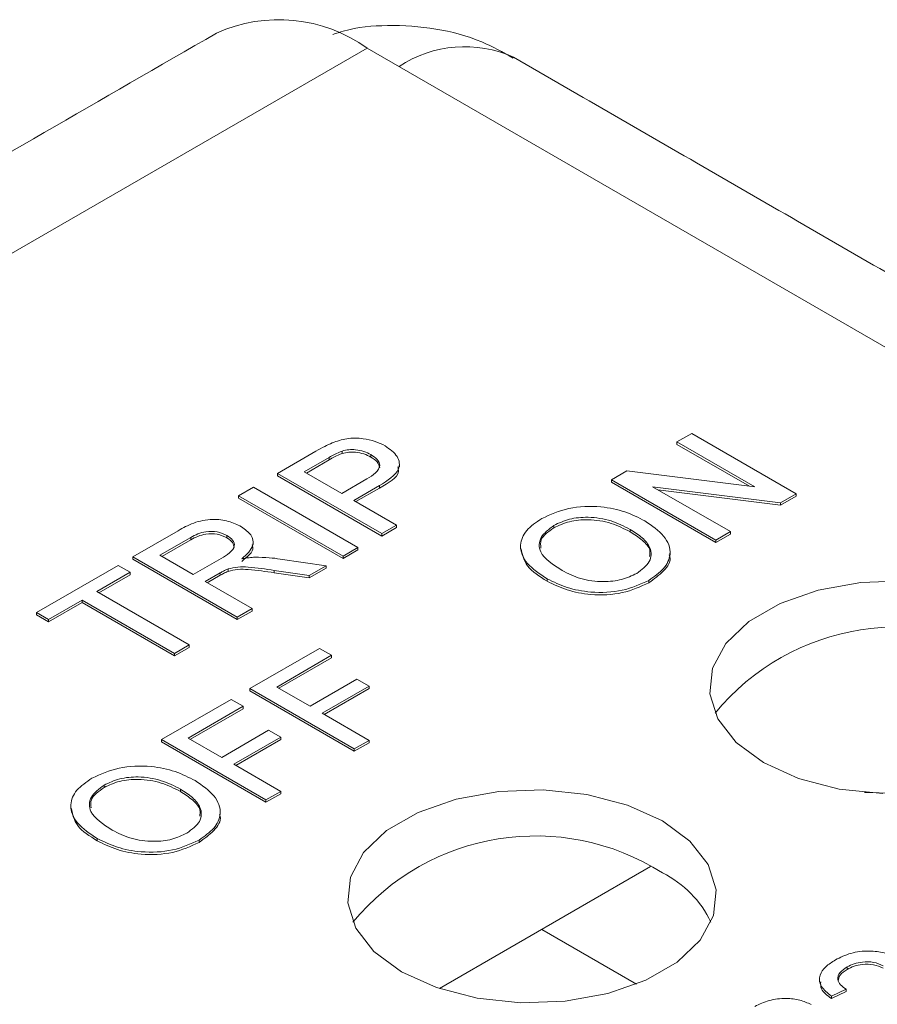
# Model space of a CAD drawing. Extents: x 0 to 39.6, y -0.4 to 12.
# Drawn here: x 38.6 to 38.9, y 9 to 9.4 of the extents above; entities that cross this region are included whole.
import ezdxf

# ---------------------------------------------------------------- set-up
doc = ezdxf.new("R2010")
doc.units = 0
doc.header["$MEASUREMENT"] = 0
doc.layers.get('0').update_dxf_attribs({"linetype": 'CONTINUOUS'})

msp = doc.modelspace()

# ---------------------------------------------------------------- linework, layer by layer
at = {"color": 7, "linetype": 'Continuous', "lineweight": 15}
for p, q in [((38.74819305743802, 9.340436116892441), (37.81481210303278, 8.801606761219617)), ((39.30150412349323, 9.021016437497812), (38.74819305743802, 9.340436116892441)), ((38.85311627693742, 9.207060451139512), (38.85810228852522, 9.209938814361468)), ((38.87949821648049, 9.191830481620308), (38.85311627693742, 9.207060451139512)), ((38.85311627693742, 9.207060451139512), (38.85311627693742, 9.206243911594953)), ((38.85810228852522, 9.209938814361468), (38.89345762780543, 9.189528611438377)), ((38.71785946680411, 9.196436692525635), (38.73084858312339, 9.203935149767606)), ((38.73975113909246, 9.2040046467258), (38.73975113909246, 9.20318810718124)), ((38.87768965621676, 9.192058001692569), (38.85311627693742, 9.206243911594953)), ((38.73536714478179, 9.201833612341318), (38.72692491531285, 9.196960017006287)), ((38.73536714478179, 9.201017072796759), (38.72763215063129, 9.196551755720623)), ((38.73536714478179, 9.201833612341318), (38.73536714478179, 9.201017072796759)), ((38.74946819665029, 9.202786247892043), (38.74946819665029, 9.201969708347484)), ((38.83090590410858, 9.194238675824588), (38.8361751935426, 9.197280571866276)), ((38.8361751935426, 9.197280571866276), (38.87949821648049, 9.191830481620308)), ((38.75321480284346, 9.17602649147346), (38.71785946680411, 9.196436692525635)), ((38.71785946680411, 9.196436692525635), (38.71785946680411, 9.195620152981077)), ((38.75321480284346, 9.175209951928897), (38.71785946680411, 9.195620152981077)), ((38.72692491531285, 9.196960017006287), (38.73961657174472, 9.189633279702154)), ((38.73961657174472, 9.189633279702154), (38.74814378975293, 9.194555937876565)), ((38.83090590410858, 9.194238675824588), (38.83090590410858, 9.193422136280029)), ((38.86626124338881, 9.173828472901498), (38.83090590410858, 9.194238675824588)), ((38.70471452952053, 9.188848281755693), (38.70970054110833, 9.19172664497765)), ((38.70970054110833, 9.19172664497765), (38.74505587714769, 9.171316443925473)), ((38.75235781346681, 9.192278594437042), (38.7436960345926, 9.18727825592816)), ((38.75235781346681, 9.191462054892483), (38.74440326991106, 9.186869994642496)), ((38.75235781346681, 9.192278594437042), (38.75235781346681, 9.191462054892483)), ((38.86626124338881, 9.173011933356939), (38.83090590410858, 9.193422136280029)), ((38.88818833837141, 9.18648671539669), (38.84486531705396, 9.1919368047072)), ((38.84486531705396, 9.1919368047072), (38.8712472549766, 9.176706836123453)), ((38.88818833837141, 9.185670175852131), (38.84667383842727, 9.19089272464534)), ((38.74006986555989, 9.168438080703519), (38.70471452952053, 9.188848281755693)), ((38.70471452952053, 9.188848281755693), (38.70471452952053, 9.188031742211132)), ((38.74006986555989, 9.16762154115896), (38.70471452952053, 9.188031742211132)), ((38.7436960345926, 9.18727825592816), (38.75820078850431, 9.178904839728105)), ((38.89345762780543, 9.189528611438377), (38.88818833837141, 9.18648671539669)), ((38.89345762780543, 9.188712071893818), (38.88818833837141, 9.185670175852131)), ((38.89345762780543, 9.189528611438377), (38.89345762780543, 9.188712071893818)), ((38.88818833837141, 9.18648671539669), (38.88818833837141, 9.185670175852131)), ((38.75820078850431, 9.178904839728105), (38.75321480284346, 9.17602649147346)), ((38.75820078850431, 9.178088300183546), (38.75321480284346, 9.175209951928897)), ((38.75820078850431, 9.178904839728105), (38.75820078850431, 9.178088300183546)), ((38.81146470445407, 9.178828802055813), (38.81146470445407, 9.178012262511253)), ((38.8372729827002, 9.17747957584372), (38.8372729827002, 9.17666303629916)), ((38.66890591262949, 9.168176407237713), (38.68424639581956, 9.177032279680793)), ((38.68850999186019, 9.174783553736358), (38.67797138706517, 9.168699746685672)), ((38.68850999186019, 9.173967014191797), (38.67867859645668, 9.168291470432697)), ((38.68850999186019, 9.174783553736358), (38.68850999186019, 9.173967014191797)), ((38.70075545846095, 9.175433636358168), (38.70075545846095, 9.17461709681361)), ((38.75321480284346, 9.17602649147346), (38.75321480284346, 9.175209951928897)), ((38.8712472549766, 9.176706836123453), (38.86626124338881, 9.173828472901498)), ((38.8712472549766, 9.175890296578894), (38.86626124338881, 9.173011933356939)), ((38.86626124338881, 9.173828472901498), (38.86626124338881, 9.173011933356939)), ((38.8712472549766, 9.176706836123453), (38.8712472549766, 9.175890296578894)), ((38.74505587714769, 9.171316443925473), (38.74006986555989, 9.168438080703519)), ((38.74505587714769, 9.170499904380913), (38.74006986555989, 9.16762154115896)), ((38.74505587714769, 9.171316443925473), (38.74505587714769, 9.170499904380913)), ((38.70426124866884, 9.147766206185535), (38.66890591262949, 9.168176407237713)), ((38.66890591262949, 9.168176407237713), (38.66890591262949, 9.167359867693152)), ((38.70426124866884, 9.146949666640976), (38.66890591262949, 9.167359867693152)), ((38.67797138706517, 9.168699746685672), (38.68930322686892, 9.16215801481165)), ((38.68930322686892, 9.16215801481165), (38.69877239686608, 9.167624450294664)), ((38.71879432129075, 9.167424101636257), (38.73435437333128, 9.165138597271419)), ((38.74006986555989, 9.168438080703519), (38.74006986555989, 9.16762154115896)), ((38.6362702098464, 9.14933621704576), (38.66391990104168, 9.165298044015758)), ((38.66391990104168, 9.165298044015758), (38.66799936388956, 9.162943020241762)), ((38.70110958817742, 9.16407556284843), (38.70110958817742, 9.16325902330387)), ((38.73435437333128, 9.165138597271419), (38.72863885517572, 9.161839098872012)), ((38.73435437333128, 9.16432205772686), (38.72863885517572, 9.161022559327453)), ((38.73435437333128, 9.165138597271419), (38.73435437333128, 9.16432205772686)), ((38.66799936388956, 9.162943020241762), (38.65666752408584, 9.156401288367743)), ((38.66799936388956, 9.162126480697204), (38.65737473347734, 9.15599301211477)), ((38.66799936388956, 9.162943020241762), (38.66799936388956, 9.162126480697204)), ((38.69848910605637, 9.162750862443286), (38.6933826897168, 9.159802991037656)), ((38.69848910605637, 9.161934322898725), (38.6940898991083, 9.159394714784685)), ((38.69848910605637, 9.162750862443286), (38.69848910605637, 9.161934322898725)), ((38.72863885517572, 9.161839098872012), (38.7167687589445, 9.163605368573421)), ((38.7167687589445, 9.163605368573421), (38.7167687589445, 9.162788829028862)), ((38.72863885517572, 9.161022559327453), (38.7167687589445, 9.162788829028862)), ((38.72863885517572, 9.161839098872012), (38.72863885517572, 9.161022559327453)), ((38.80916291963263, 9.160736822035354), (38.80916291963263, 9.159920282490795)), ((38.6933826897168, 9.159802991037656), (38.70924726025665, 9.15064456940749)), ((38.84359755648937, 9.160221666431397), (38.84359755648937, 9.159405126886838)), ((38.65666752408584, 9.156401288367743), (38.6879433972773, 9.13834611108956)), ((38.65168151249803, 9.153522925145788), (38.64034967269429, 9.146981193271769)), ((38.65168151249803, 9.15270638560123), (38.64034967269429, 9.146164653727208)), ((38.68295738568949, 9.135467747867608), (38.65168151249803, 9.153522925145788)), ((38.65168151249803, 9.153522925145788), (38.65168151249803, 9.15270638560123)), ((38.68295738568949, 9.134651208323048), (38.65168151249803, 9.15270638560123)), ((38.70924726025665, 9.15064456940749), (38.70426124866884, 9.147766206185535)), ((38.70924726025665, 9.15064456940749), (38.70924726025665, 9.149828029862931)), ((38.64034967269429, 9.146981193271769), (38.6362702098464, 9.14933621704576)), ((38.6362702098464, 9.14933621704576), (38.6362702098464, 9.148519677501202)), ((38.64034967269429, 9.146164653727208), (38.6362702098464, 9.148519677501202)), ((38.70924726025665, 9.149828029862931), (38.70426124866884, 9.146949666640976)), ((38.70426124866884, 9.147766206185535), (38.70426124866884, 9.146949666640976)), ((38.64034967269429, 9.146981193271769), (38.64034967269429, 9.146164653727208)), ((38.6879433972773, 9.13834611108956), (38.68295738568949, 9.135467747867608)), ((38.6879433972773, 9.137529571545002), (38.68295738568949, 9.134651208323048)), ((38.6879433972773, 9.13834611108956), (38.6879433972773, 9.137529571545002)), ((38.70852201867201, 9.123587962604775), (38.73209223405594, 9.137194758317126)), ((38.73209223405594, 9.137194758317126), (38.73617169690382, 9.134839734543132)), ((38.68295738568949, 9.135467747867608), (38.68295738568949, 9.134651208323048)), ((38.73617169690382, 9.134839734543132), (38.7175874931077, 9.124111302052738)), ((38.73617169690382, 9.134023194998573), (38.71829470249921, 9.123703025799767)), ((38.73617169690382, 9.134839734543132), (38.73617169690382, 9.134023194998573)), ((38.7175874931077, 9.124111302052738), (38.72891933291145, 9.117569570178716)), ((38.72891933291145, 9.117569570178716), (38.74478390345129, 9.126727991808885)), ((38.74886336629918, 9.12437296803489), (38.73299879575933, 9.115214546404722)), ((38.74478390345129, 9.126727991808885), (38.74886336629918, 9.12437296803489)), ((38.74886336629918, 9.12437296803489), (38.74886336629918, 9.123556428490332)), ((38.74387735795224, 9.103177759681689), (38.70852201867201, 9.123587962604775)), ((38.70852201867201, 9.123587962604775), (38.70852201867201, 9.122771423060218)), ((38.74387735795224, 9.102361220137128), (38.70852201867201, 9.122771423060218)), ((38.74886336629918, 9.123556428490332), (38.73370600515084, 9.114806270151751)), ((38.67860597507216, 9.106317798240363), (38.70217619045607, 9.11992459395271)), ((38.70625565330396, 9.117569570178716), (38.6876714235809, 9.106841122721015)), ((38.70217619045607, 9.11992459395271), (38.70625565330396, 9.117569570178716)), ((38.70625565330396, 9.117569570178716), (38.70625565330396, 9.116753030634158)), ((38.70625565330396, 9.116753030634158), (38.68837865889935, 9.106432861435351)), ((38.73299879575933, 9.115214546404722), (38.74886336954005, 9.106056122903642)), ((38.69900326338463, 9.100299390846994), (38.71486785985143, 9.10945782744447)), ((38.71894732269931, 9.107102803670475), (38.70308272623253, 9.097944367073)), ((38.71486785985143, 9.10945782744447), (38.71894732269931, 9.107102803670475)), ((38.71894732269931, 9.107102803670475), (38.71894732269931, 9.106286264125917)), ((38.67860597507216, 9.106317798240363), (38.67860597507216, 9.105501258695803)), ((38.71396131435238, 9.085907595317273), (38.67860597507216, 9.106317798240363)), ((38.71396131435238, 9.085091055772715), (38.67860597507216, 9.105501258695803)), ((38.6876714235809, 9.106841122721015), (38.69900326338463, 9.100299390846994)), ((38.71894732269931, 9.106286264125917), (38.70378996155097, 9.097536105787338)), ((38.74886336954005, 9.106056122903642), (38.74387735795224, 9.103177759681689)), ((38.74886336954005, 9.105239583359081), (38.74387735795224, 9.102361220137128)), ((38.74886336954005, 9.106056122903642), (38.74886336954005, 9.105239583359081)), ((38.74387735795224, 9.103177759681689), (38.74387735795224, 9.102361220137128)), ((38.70308272623253, 9.097944367073), (38.71894730001323, 9.088785943571917)), ((38.65916477541765, 9.090907924471585), (38.65916477541765, 9.090091384927028)), ((38.68497305366378, 9.089558698259493), (38.68497305366378, 9.088742158714936)), ((38.71894730001323, 9.088785943571917), (38.71396131435238, 9.085907595317273)), ((38.71894730001323, 9.08796940402736), (38.71396131435238, 9.085091055772715)), ((38.71894730001323, 9.088785943571917), (38.71894730001323, 9.08796940402736)), ((38.71396131435238, 9.085907595317273), (38.71396131435238, 9.085091055772715)), ((38.65686299059621, 9.07281594445113), (38.65686299059621, 9.07199940490657)), ((38.69129762745294, 9.072300788847173), (38.69129762745294, 9.071484249302612)), ((38.84420052496145, 9.063324308196972), (38.77267004275115, 9.022030639777409)), ((38.83941315188422, 9.023506746542258), (38.80732008718302, 9.042033678437427)), ((38.91075950090178, 9.029329735494754), (38.91075950090178, 9.028513195950193)), ((38.91040536470356, 9.021798559714988), (38.90541936607923, 9.019443535940994)), ((38.91040536470356, 9.020982020170427), (38.90541936607923, 9.018626996396433)), ((38.91040536470356, 9.021798559714988), (38.91040536470356, 9.020982020170427)), ((38.90541936607923, 9.019443535940994), (38.90541936607923, 9.018626996396433))]:
    msp.add_line(p, q, dxfattribs=at)
at = {"color": 7, "linetype": 'Continuous', "lineweight": 15, "flags": 128}
for points in [[(38.93040511510498, 9.160041396085491), (38.91536551902091, 9.159516220335792), (38.90098066428547, 9.15692852974112), (38.88808649731521, 9.152428680276412), (38.87743246574266, 9.146278238765408), (38.86963770511311, 9.138834624550517), (38.86515520784094, 9.13053042467161), (38.86424547818847, 9.121848250657546), (38.86696137472319, 9.113292669208786), (38.87314510117142, 9.105360927076159), (38.88243727112771, 9.098513979963112)], [(38.88243727112771, 9.098513979963112), (38.89429781975991, 9.093149722557815), (38.90803748884791, 9.089579933264355), (38.92285779317578, 9.088012081438478)], [(38.75982494334234, 9.027731389782412), (38.77168551790149, 9.022367147344424), (38.78542518698949, 9.018797358050968), (38.80024546539042, 9.017229491257776), (38.81528506633579, 9.017754664201107), (38.82966992107123, 9.020342354795783), (38.8425640604941, 9.024842190228634), (38.85321809206665, 9.03099263173964), (38.86101288024359, 9.038436259986378), (38.86549537751574, 9.046740459865285), (38.86640510230693, 9.055422636685721), (38.86368918308612, 9.063978201296264), (38.85750545663789, 9.071909943428889), (38.84821330936768, 9.07875690738016), (38.8363527380494, 9.084121147947233), (38.8226130689614, 9.08769093724069), (38.80779278731962, 9.089258805904795), (38.79275319123554, 9.088733630155094), (38.7783683365001, 9.086145939560417), (38.76547419545679, 9.081646105063022), (38.75482016388423, 9.075495663552015), (38.74702537732773, 9.06805203436982), (38.74254288005558, 9.059747834490913), (38.74163315040309, 9.051065660476848), (38.74434907286476, 9.042510093995393), (38.75053279931299, 9.03457835186277), (38.75982494334234, 9.027731389782412)], [(38.92967564256634, 9.087989067435634), (38.9189186793853, 9.08843448052398), (38.91660129788352, 9.088413903280275)]]:
    msp.add_lwpolyline(points, dxfattribs=at)
at = {"color": 7, "linetype": 'Continuous', "lineweight": 15}
for centre, radius, start, end in [((38.7183152401327, 9.298730208390847), 0.0513036720993094, 54.38245661843527, 114.3071451038384), ((38.78126153503607, 9.301037944169536), 0.0398687459660883, 65.49252288326429, 123.8258762206108), ((38.92788009389881, 9.064348783076666), 0.0801175529685799, 57.58609827019581, 140.5564301295187), ((38.80526776826045, 8.993566179448507), 0.0801175631700284, 57.58610472136529, 140.5564236783478), ((38.83212591087873, 9.028978132045212), 0.0360157536526575, 25.47003420845921, 63.46933556698212)]:
    msp.add_arc(centre, radius, start, end, dxfattribs=at)
for points, knots in [([(38.79764755916033, 9.33705926638289), (38.79416941656908, 9.339003572862397), (38.78598229975182, 9.343580229471108), (38.77145207400732, 9.34741768807364), (38.75559430701353, 9.348442413179521), (38.74373364499283, 9.347450846717042), (38.73781046823822, 9.345433293182545), (38.73665061302647, 9.345038223091118)], [0, 0, 0, 0, 0.1885506405671575, 0.4438248518555853, 0.703493839815968, 0.9419392279762216, 1, 1, 1, 1]), ([(38.73642242994716, 9.206768539967403), (38.73801633803068, 9.207328510020107), (38.74119754219083, 9.20844612720245), (38.74654903976172, 9.208393061725918), (38.75101598608407, 9.207395154234668), (38.75321344145239, 9.20629610385946), (38.75431255635151, 9.205746385007519)], [0, 0, 0, 0, 0.2800580287402515, 0.5589542931134086, 0.7793994296237394, 1, 1, 1, 1]), ([(38.73084858312339, 9.203935149767606), (38.73183525045777, 9.204499876936532), (38.73359684712607, 9.205508141287252), (38.73555919140296, 9.20638347791449), (38.73642242994716, 9.206768539967403)], [0, 0, 0, 0, 0.5600983199704253, 1, 1, 1, 1]), ([(38.73975113909246, 9.2040046467258), (38.73888165723029, 9.203634085878196), (38.73732785643507, 9.202971877999307), (38.7359666444822, 9.202181644097958), (38.73536714478179, 9.201833612341318)], [0, 0, 0, 0, 0.5595838699814795, 1, 1, 1, 1]), ([(38.74946819665029, 9.202786247892043), (38.74871643772792, 9.203168553552612), (38.74721411002255, 9.20393255963048), (38.7445435940911, 9.204469084046519), (38.74193101612024, 9.20453679716664), (38.7404775242749, 9.204181971496936), (38.73975113909246, 9.2040046467258)], [0, 0, 0, 0, 0.2802604872108639, 0.5600772829190218, 0.7801478253004045, 1, 1, 1, 1]), ([(38.75431255635151, 9.205746385007519), (38.75589392830379, 9.20461678439819), (38.75904657856701, 9.202364793237486), (38.75963077501082, 9.196815085528335), (38.75511939351125, 9.194001122899992), (38.75235781346681, 9.192278594437042)], [0, 0, 0, 0, 0.2807594112062506, 0.5597267805096111, 0.9999999999999998, 0.9999999999999998, 0.9999999999999998, 0.9999999999999998]), ([(38.73975113909246, 9.20318810718124), (38.73888165723029, 9.202817546333637), (38.73732785643507, 9.202155338454746), (38.7359666444822, 9.201365104553396), (38.73536714478179, 9.201017072796759)], [0, 0, 0, 0, 0.5595838699814795, 1, 1, 1, 1]), ([(38.74946819665029, 9.201969708347484), (38.74871643772792, 9.202352014008053), (38.74721411002255, 9.20311602008592), (38.7445435940911, 9.203652544501958), (38.74193101612024, 9.20372025762208), (38.7404775242749, 9.203365431952376), (38.73975113909246, 9.20318810718124)], [0, 0, 0, 0, 0.2802604872108639, 0.5600772829190218, 0.7801478253004045, 1, 1, 1, 1]), ([(38.74814378975293, 9.194555937876565), (38.74918970890249, 9.195203272648492), (38.75127021504665, 9.19649092855467), (38.75289500605691, 9.198906162513463), (38.75185069414321, 9.201209036344814), (38.75026361334392, 9.202259682639504), (38.74946819665029, 9.202786247892043)], [0, 0, 0, 0, 0.2814010940954738, 0.5597533093114015, 0.7793561819671114, 0.9999999999999998, 0.9999999999999998, 0.9999999999999998, 0.9999999999999998]), ([(38.7524608860531, 9.198302511806103), (38.75228533248117, 9.198996899675715), (38.75193212264056, 9.200393992460798), (38.75029275841844, 9.201442389311621), (38.74946819665029, 9.201969708347484)], [0, 0, 0, 0, 0.4970234454183828, 1, 1, 1, 1]), ([(38.75862919893005, 9.19863910787967), (38.75873699266636, 9.198108218805665), (38.75930640001923, 9.195303861589252), (38.75546886771649, 9.193182126875506), (38.75235781346681, 9.191462054892483)], [0, 0, 0, 0, 0.1893086483061288, 1, 1, 1, 1]), ([(38.80735690345078, 9.18116746656091), (38.81026418048359, 9.182493731261475), (38.81607274324757, 9.185143527503094), (38.82679765481174, 9.185563370920391), (38.83576257294066, 9.183631102751061), (38.84011581796898, 9.181436025953587), (38.84229440401878, 9.180337497463206)], [0, 0, 0, 0, 0.2795740188277323, 0.5585718929474967, 0.7790868398729881, 1, 1, 1, 1]), ([(38.68424639581956, 9.177032279680793), (38.68589396733606, 9.177963014024959), (38.68916525092918, 9.179811004208776), (38.69544769488039, 9.181218511113926), (38.70142406842014, 9.180356395239224), (38.70423059449477, 9.179034782742429), (38.70563523437468, 9.17837332812935)], [0, 0, 0, 0, 0.2816754122939585, 0.5592717193734825, 0.77941964453156, 1, 1, 1, 1]), ([(38.80916291963263, 9.160736822035354), (38.80667933811984, 9.162367663596383), (38.80172591464154, 9.165620324657086), (38.79944317812209, 9.171718088878183), (38.80162073840748, 9.177270877298898), (38.80544353962105, 9.179867714392527), (38.80735690345078, 9.18116746656091)], [0, 0, 0, 0, 0.2805803511166576, 0.5596084894350002, 0.7795780789643875, 1, 1, 1, 1]), ([(38.8372729827002, 9.17747957584372), (38.83522290487228, 9.178523413149788), (38.83113383370986, 9.180605443874867), (38.82361611899881, 9.181887425283353), (38.81648374117883, 9.18117778883152), (38.81313801895243, 9.179611939108556), (38.81146470445407, 9.178828802055813)], [0, 0, 0, 0, 0.2807962279500914, 0.5600742286941078, 0.7799774991727381, 1, 1, 1, 1]), ([(38.8372729827002, 9.17666303629916), (38.83522290487228, 9.17770687360523), (38.83113383370986, 9.179788904330309), (38.82361611899881, 9.181070885738793), (38.81648374117883, 9.18036124928696), (38.81313801895243, 9.178795399563995), (38.81146470445407, 9.178012262511253)], [0, 0, 0, 0, 0.2807962279500914, 0.5600742286941078, 0.7799774991727381, 1, 1, 1, 1]), ([(38.70563523437468, 9.17837332812935), (38.70686908891292, 9.17749236292304), (38.70933453529595, 9.175732048060834), (38.71015379383924, 9.171495832441018), (38.70742783660823, 9.168998585068332), (38.70576271070183, 9.167473164475638)], [0, 0, 0, 0, 0.2805104042515022, 0.5605063969281323, 1, 1, 1, 1]), ([(38.81146470445407, 9.178828802055813), (38.80974549134834, 9.17752872291165), (38.806310854056, 9.174931429826414), (38.80621212152025, 9.16870327155035), (38.81117174271265, 9.16552602732721), (38.8142055913269, 9.163582476074083)], [0, 0, 0, 0, 0.2801342389563297, 0.5596510989703536, 1, 1, 1, 1]), ([(38.81146470445407, 9.178012262511253), (38.80958815156747, 9.176711403150644), (38.80664023297628, 9.174667854300498), (38.80694667108564, 9.17208083440737), (38.80705804026725, 9.171140630563595)], [0, 0, 0, 0, 0.6365687615028323, 1, 1, 1, 1]), ([(38.83949683435341, 9.162564416544164), (38.84118822816843, 9.163826737988307), (38.84457093844544, 9.16635132314647), (38.84454394261894, 9.171005817841891), (38.84161519696475, 9.17472881705709), (38.83872158728625, 9.176561896164497), (38.8372729827002, 9.17747957584372)], [0, 0, 0, 0, 0.2790914374163629, 0.558170111060303, 0.7788102493147971, 0.9999999999999998, 0.9999999999999998, 0.9999999999999998, 0.9999999999999998]), ([(38.84229440401878, 9.180337497463206), (38.8446626354651, 9.178712527653566), (38.84938892616749, 9.175469567716142), (38.85155030961353, 9.169466014127515), (38.84910065721401, 9.164078564916768), (38.8454326493429, 9.161507808045275), (38.84359755648937, 9.160221666431397)], [0, 0, 0, 0, 0.2803584992347531, 0.5595127834007254, 0.7796256246823399, 1, 1, 1, 1]), ([(38.70075545846095, 9.175433636358168), (38.69972332886809, 9.175905071367467), (38.6976621283239, 9.17684654432244), (38.69265475102894, 9.176899709662269), (38.6900827336178, 9.175586535684118), (38.68850999186019, 9.174783553736358)], [0, 0, 0, 0, 0.2804062529887832, 0.5599815422893561, 1, 1, 1, 1]), ([(38.70075545846095, 9.17461709681361), (38.69972332886809, 9.175088531822906), (38.6976621283239, 9.17603000477788), (38.69265475102894, 9.176083170117707), (38.6900827336178, 9.174769996139556), (38.68850999186019, 9.173967014191797)], [0, 0, 0, 0, 0.2804062529887832, 0.5599815422893561, 1, 1, 1, 1]), ([(38.69877239686608, 9.167624450294664), (38.69978214106647, 9.168229957494193), (38.70179092506912, 9.169434552851563), (38.70362096577304, 9.171644312255658), (38.70291859620574, 9.173881776378268), (38.70147718713355, 9.174915859879972), (38.70075545846095, 9.175433636358168)], [0, 0, 0, 0, 0.2815827125603385, 0.5601803389446323, 0.7797776729175665, 1, 1, 1, 1]), ([(38.70315427813038, 9.171333415118141), (38.70307813679277, 9.171902098247285), (38.70291196658094, 9.173143187502912), (38.70151325975238, 9.1740991621169), (38.70075545846095, 9.17461709681361)], [0, 0, 0, 0, 0.4582129178607294, 1, 1, 1, 1]), ([(38.84382711612764, 9.168311782006668), (38.84394382677847, 9.169018489005833), (38.84426590322632, 9.170968728151536), (38.84150932456028, 9.173916630979607), (38.83868626723032, 9.17574680897857), (38.8372729827002, 9.17666303629916)], [0, 0, 0, 0, 0.2210622384397591, 0.6100466410448863, 1, 1, 1, 1]), ([(38.7093434427562, 9.172297347245445), (38.70942141929854, 9.172009337786303), (38.70997269909091, 9.16997316395687), (38.70770750297797, 9.168188690790833), (38.70576271070183, 9.166656624931079)], [0, 0, 0, 0, 0.1414464005866559, 1, 1, 1, 1]), ([(38.80916291963263, 9.159920282490795), (38.80658675784284, 9.161548694479112), (38.80164992273615, 9.164669306508973), (38.80079329201072, 9.16885485254859), (38.80038367223363, 9.170856277882603)], [0, 0, 0, 0, 0.5218245564447207, 0.9999999999999998, 0.9999999999999998, 0.9999999999999998, 0.9999999999999998]), ([(38.70576271070183, 9.167473164475638), (38.70658262964102, 9.167631123094598), (38.70804642211978, 9.167913124921048), (38.70957887756103, 9.16801078516723), (38.71025295365004, 9.168053742655601)], [0, 0, 0, 0, 0.5601333188137794, 1, 1, 1, 1]), ([(38.71025295365004, 9.168053742655601), (38.71186908147625, 9.16803046238346), (38.7147559563599, 9.167988877038638), (38.71756002427542, 9.167596721150694), (38.71879432129075, 9.167424101636257)], [0, 0, 0, 0, 0.5598191440031637, 1, 1, 1, 1]), ([(38.85052210256755, 9.16888079419849), (38.8506076000493, 9.168663643218387), (38.85132850034997, 9.166832662894292), (38.84885494222991, 9.163241943377486), (38.84535071193454, 9.160684571853343), (38.84359755648937, 9.159405126886838)], [0, 0, 0, 0, 0.0630020793937396, 0.5312228740217858, 1, 1, 1, 1]), ([(38.70110958817742, 9.16407556284843), (38.70059386003864, 9.16384577022219), (38.69967267517464, 9.163435318526354), (38.69885083605388, 9.162960050308534), (38.69848910605637, 9.162750862443286)], [0, 0, 0, 0, 0.559853031601438, 1, 1, 1, 1]), ([(38.7167687589445, 9.163605368573421), (38.71387305795611, 9.16402490124766), (38.70984206509579, 9.16460891638642), (38.70438835691853, 9.164908007941142), (38.70220151893125, 9.164352792646984), (38.70110958817742, 9.16407556284843)], [0, 0, 0, 0, 0.5608347241281009, 0.7807162334265689, 1, 1, 1, 1]), ([(38.7167687589445, 9.162788829028862), (38.71387305795611, 9.163208361703102), (38.70984206509579, 9.163792376841862), (38.70438835691853, 9.164091468396585), (38.70220151893125, 9.163536253102423), (38.70110958817742, 9.16325902330387)], [0, 0, 0, 0, 0.5608347241281009, 0.7807162334265689, 1, 1, 1, 1]), ([(38.70110958817742, 9.16325902330387), (38.70059386003864, 9.16302923067763), (38.69967267517464, 9.162618778981795), (38.69885083605388, 9.162143510763975), (38.69848910605637, 9.161934322898725)], [0, 0, 0, 0, 0.559853031601438, 1, 1, 1, 1]), ([(38.84359755648937, 9.160221666431397), (38.84074978756334, 9.158916266397267), (38.83505874664488, 9.156307527696136), (38.82457273330805, 9.155838014190133), (38.81568186332774, 9.15757670710201), (38.81133646520253, 9.159683176823032), (38.80916291963263, 9.160736822035354)], [0, 0, 0, 0, 0.2796037405580043, 0.5587659567207259, 0.7792970235580376, 1, 1, 1, 1]), ([(38.8142055913269, 9.163582476074083), (38.81621743548326, 9.162559046384084), (38.82023108711398, 9.160517292686995), (38.8276975044776, 9.15950829372551), (38.83462432414452, 9.160237429125553), (38.83787223701612, 9.161788550019086), (38.83949683435341, 9.162564416544164)], [0, 0, 0, 0, 0.2806423223508252, 0.5598845771415798, 0.7798554418351982, 0.9999999999999998, 0.9999999999999998, 0.9999999999999998, 0.9999999999999998]), ([(38.84359755648937, 9.159405126886838), (38.84074978756334, 9.158099726852708), (38.83505874664488, 9.155490988151575), (38.82457273330805, 9.155021474645574), (38.81568186332774, 9.15676016755745), (38.81133646520253, 9.158866637278473), (38.80916291963263, 9.159920282490795)], [0, 0, 0, 0, 0.2796037405580043, 0.5587659567207259, 0.7792970235580376, 1, 1, 1, 1]), ([(38.65505697441437, 9.093246588976687), (38.65796425153212, 9.094572851149136), (38.66377282193877, 9.0972226457488), (38.6744977401572, 9.097642520307875), (38.68346264891759, 9.095710221656208), (38.68781587242012, 9.09351513767964), (38.6899944490554, 9.092416604911673)], [0, 0, 0, 0, 0.2795739616475484, 0.558572497329992, 0.7790870046236732, 1, 1, 1, 1]), ([(38.65686299059621, 9.07281594445113), (38.65437942341116, 9.074446792421996), (38.64942603414407, 9.077699462566688), (38.64714323984244, 9.083797213373149), (38.64932081179541, 9.08935000011559), (38.65314361139331, 9.091946836942032), (38.65505697441437, 9.093246588976687)], [0, 0, 0, 0, 0.2805805903048576, 0.559608329879618, 0.7795779991047556, 1, 1, 1, 1]), ([(38.65916477541765, 9.090907924471585), (38.65744556231192, 9.089607845327423), (38.65401092501958, 9.087010552242187), (38.65391219248383, 9.080782393966125), (38.65887181367622, 9.077605149742986), (38.66190566229048, 9.075661598489855)], [0, 0, 0, 0, 0.2801342389563297, 0.5596510989703536, 1, 1, 1, 1]), ([(38.68497305366378, 9.089558698259493), (38.68292297583586, 9.090602535565562), (38.67883390467344, 9.092684566290643), (38.6713161899624, 9.093966547699125), (38.66418381214241, 9.093256911247295), (38.660838089916, 9.091691061524331), (38.65916477541765, 9.090907924471585)], [0, 0, 0, 0, 0.2807962279500914, 0.5600742286941078, 0.7799774991727381, 1, 1, 1, 1]), ([(38.68497305366378, 9.088742158714936), (38.68292297583586, 9.089785996021005), (38.67883390467344, 9.091868026746084), (38.6713161899624, 9.093150008154568), (38.66418381214241, 9.092440371702736), (38.660838089916, 9.090874521979773), (38.65916477541765, 9.090091384927028)], [0, 0, 0, 0, 0.2807962279500914, 0.5600742286941078, 0.7799774991727381, 1, 1, 1, 1]), ([(38.6899944490554, 9.092416604911673), (38.69236270207553, 9.090791647206835), (38.6970890385018, 9.087548709595747), (38.69925041185499, 9.081545142804067), (38.69680072858893, 9.076157693609735), (38.69313271818325, 9.073586930970052), (38.69129762745294, 9.072300788847173)], [0, 0, 0, 0, 0.2803580426607454, 0.5595121881690249, 0.7796257341436816, 1, 1, 1, 1]), ([(38.65916477541765, 9.090091384927028), (38.65728822253105, 9.08879052556642), (38.65434030393986, 9.086746976716274), (38.65464674204922, 9.084159956823147), (38.65475811123083, 9.083219752979371)], [0, 0, 0, 0, 0.6365687615028323, 1, 1, 1, 1]), ([(38.687196905317, 9.07464353895994), (38.68888829913201, 9.075905860404083), (38.69227100940903, 9.078430445562246), (38.69224401358252, 9.083084940257667), (38.68931526792834, 9.086807939472866), (38.68642165824983, 9.088641018580272), (38.68497305366378, 9.089558698259493)], [0, 0, 0, 0, 0.2790914374163629, 0.558170111060303, 0.7788102493147971, 0.9999999999999998, 0.9999999999999998, 0.9999999999999998, 0.9999999999999998]), ([(38.69152718709123, 9.080390904422444), (38.69164389774205, 9.081097611421606), (38.6919659741899, 9.083047850567311), (38.68920939552386, 9.085995753395382), (38.6863863381939, 9.087825931394345), (38.68497305366378, 9.088742158714936)], [0, 0, 0, 0, 0.2210622384397591, 0.6100466410448863, 1, 1, 1, 1]), ([(38.65686299059621, 9.07199940490657), (38.65428684223272, 9.07362782316282), (38.64935003860193, 9.076748443571887), (38.64849337714773, 9.080933981422454), (38.64808374319722, 9.082935400298378)], [0, 0, 0, 0, 0.5218251638422491, 1, 1, 1, 1]), ([(38.69822217353114, 9.080959916614265), (38.69830768004113, 9.080742770678677), (38.69902866999951, 9.078911798521197), (38.69655498325544, 9.075321068696216), (38.69305077075536, 9.07276369366118), (38.69129762745294, 9.071484249302612)], [0, 0, 0, 0, 0.0630009314552151, 0.531223166016121, 0.9999999999999998, 0.9999999999999998, 0.9999999999999998, 0.9999999999999998]), ([(38.66190566229048, 9.075661598489855), (38.66391751765053, 9.074638177100045), (38.66793118541787, 9.07259644312342), (38.67539757870201, 9.071587410629768), (38.682324395848, 9.072316552936385), (38.6855723082264, 9.0738676729), (38.687196905317, 9.07464353895994)], [0, 0, 0, 0, 0.2806426482594194, 0.5598843603877107, 0.7798553334154923, 1, 1, 1, 1]), ([(38.69129762745294, 9.072300788847173), (38.68844985917758, 9.070995389757844), (38.68275881955941, 9.068386652944827), (38.67227280287132, 9.06791712654034), (38.66338196329913, 9.069655857012995), (38.65903654769646, 9.071762307505313), (38.65686299059621, 9.07281594445113)], [0, 0, 0, 0, 0.2796038194695471, 0.5587661144192017, 0.7792968193230538, 1, 1, 1, 1]), ([(38.69129762745294, 9.071484249302612), (38.68844985917758, 9.070178850213283), (38.68275881955941, 9.067570113400269), (38.67227280287132, 9.067100586995782), (38.66338196329913, 9.068839317468438), (38.65903654769646, 9.070945767960755), (38.65686299059621, 9.07199940490657)], [0, 0, 0, 0, 0.2796038194695471, 0.5587661144192017, 0.7792968193230538, 1, 1, 1, 1]), ([(38.90677918270737, 9.031741994258923), (38.90842922548518, 9.032570236383473), (38.91172149802996, 9.03422279887685), (38.91785300010969, 9.034944731882147), (38.9234606302114, 9.03429096043845), (38.92609803862405, 9.033022485587953), (38.92741729348687, 9.032387983321684)], [0, 0, 0, 0, 0.2805013864735003, 0.5596745889725462, 0.7797453602787061, 1, 1, 1, 1]), ([(38.90541936607923, 9.019443535940994), (38.90411159267066, 9.020500141048316), (38.90150316140482, 9.022607602309975), (38.90107415894512, 9.026363309449131), (38.90326621812851, 9.029479060601222), (38.90560713275208, 9.030986999088094), (38.90677918270737, 9.031741994258923)], [0, 0, 0, 0, 0.2802185839101435, 0.5589125078949018, 0.7791561596500396, 1, 1, 1, 1]), ([(38.92292705702039, 9.029746762145848), (38.92190357850175, 9.030199678755494), (38.91985497932544, 9.031106238665226), (38.91612868774094, 9.031137633295494), (38.91301603088644, 9.030485386156625), (38.91151223954651, 9.029715240193969), (38.91075950090178, 9.029329735494754)], [0, 0, 0, 0, 0.2790778197738504, 0.5586034111178959, 0.779054273498077, 1, 1, 1, 1]), ([(38.91075950090178, 9.029329735494754), (38.90985509898312, 9.02872312245572), (38.90805018264475, 9.02751250385502), (38.90728858821876, 9.02524033796662), (38.90827427449831, 9.023222425971804), (38.90969428305806, 9.022273661687857), (38.91040536470356, 9.021798559714988)], [0, 0, 0, 0, 0.2803508945994425, 0.5594967234229254, 0.7794141502825119, 1, 1, 1, 1]), ([(38.91075950090178, 9.028513195950193), (38.90981704058579, 9.027906943145934), (38.90803228994832, 9.02675887350254), (38.90778988855242, 9.025228363048289), (38.90767549030238, 9.024506058141652)], [0, 0, 0, 0, 0.5280627423157563, 0.9999999999999998, 0.9999999999999998, 0.9999999999999998, 0.9999999999999998]), ([(38.92292705702039, 9.028930222601288), (38.92190357850175, 9.029383139210935), (38.91985497932544, 9.030289699120665), (38.91612868774094, 9.030321093750935), (38.91301603088644, 9.029668846612063), (38.91151223954651, 9.02889870064941), (38.91075950090178, 9.028513195950193)], [0, 0, 0, 0, 0.2790778197738504, 0.5586034111178959, 0.779054273498077, 1, 1, 1, 1]), ([(38.90541936607923, 9.018626996396433), (38.90400954115113, 9.01968022736223), (38.90172232365723, 9.021388927671072), (38.90176302553911, 9.02351237511823), (38.90177863906457, 9.024326944353096)], [0, 0, 0, 0, 0.6163930329633068, 1, 1, 1, 1]), ([(38.87949778382454, 9.015992777915352), (38.88104130373036, 9.016722205553993), (38.88412540763018, 9.01817967339517), (38.8897105354508, 9.018884678918955), (38.89485027083417, 9.018294828667157), (38.89731193743024, 9.01717158910448), (38.89854235949293, 9.016610156966681)], [0, 0, 0, 0, 0.2801993930268098, 0.5598658219398526, 0.7800064378791057, 1, 1, 1, 1])]:
    msp.add_open_spline(points, degree=3, knots=knots, dxfattribs=at)
for points in [[(38.69719721155323, 9.345485910072998), (37.76381625714798, 8.806656554400174)], [(39.07139686267874, 9.179370445227898), (38.79779956886308, 9.337314801007533)], [(38.75917120828342, 9.198646812302053), (38.75917120828342, 9.199463351846612)], [(38.70961428214857, 9.172309945977922), (38.70961428214857, 9.17312648552248)], [(38.80018200270068, 9.171656388934462), (38.80018200270068, 9.170839849389903)], [(38.85078370710474, 9.168900160961067), (38.85078370710474, 9.169716700505626)], [(38.64788207366425, 9.083735511350236), (38.64788207366425, 9.082918971805677)], [(38.69848377806832, 9.080979283376843), (38.69848377806832, 9.081795822921404)], [(38.90137539722471, 9.02513179442921), (38.90137539722471, 9.024315254884652)]]:
    msp.add_open_spline(points, degree=1, dxfattribs=at)

doc.saveas('drawing.dxf')
